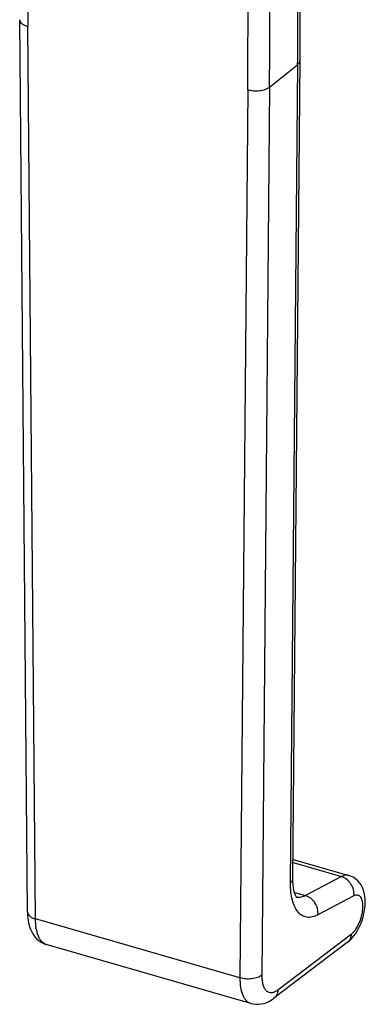
# Model space of a CAD drawing. Units: millimetres. Extents: x 601 to 1148, y -54 to 333.
# Drawn here: x 1016 to 1049, y 113 to 205 of the extents above; entities that cross this region are included whole.
import ezdxf

# ---------------------------------------------------------------- set-up
doc = ezdxf.new("R2010")
doc.units = ezdxf.units.MM
doc.header["$LTSCALE"] = 23.1
doc.layers.add('COMPONENTI_DI_ASSIEME', color=7, linetype='CONTINUOUS')

msp = doc.modelspace()

# ---------------------------------------------------------------- linework, layer by layer
at = {"layer": 'COMPONENTI_DI_ASSIEME', "color": 7, "linetype": 'Continuous'}
for p, q in [((1017.139, 121.723), (1016.417, 204.703)), ((1041.794, 124.844), (1042.46, 200.937)), ((1041.81, 126.623), (1046.992, 125.128)), ((1037.888, 113.228), (1018.88, 118.715)), ((1046.849, 118.884), (1040.021, 113.705))]:
    msp.add_line(p, q, dxfattribs=at)
at = {"layer": 'COMPONENTI_DI_ASSIEME', "color": 9, "linetype": 'Continuous'}
for p, q in [((1017.889, 121.086), (1017.167, 204.066)), ((1039.625, 198.415), (1042.239, 200.547)), ((1041.573, 124.454), (1042.239, 200.547)), ((1037.597, 198.169), (1036.874, 115.606)), ((1039.625, 198.415), (1038.903, 115.852)), ((1041.807, 126.32), (1046.316, 125.018)), ((1046.316, 125.018), (1042.971, 123.259)), ((1041.936, 123.558), (1042.971, 123.259)), ((1047.465, 123.223), (1044.12, 121.464)), ((1036.874, 115.606), (1017.889, 121.086)), ((1040.394, 114.497), (1047.221, 119.676))]:
    msp.add_line(p, q, dxfattribs=at)
at = {"layer": 'COMPONENTI_DI_ASSIEME', "color": 7, "linetype": 'Continuous'}
for points in [[(1042.46, 200.937), (1042.47, 202.156), (1042.478, 203.491), (1042.485, 204.805), (1042.49, 206.096), (1042.492, 207.366), (1042.493, 208.484)], [(1042.15, 123.087), (1042.144, 123.094), (1042.116, 123.13), (1042.075, 123.197), (1042.026, 123.296), (1041.976, 123.428), (1041.926, 123.591), (1041.881, 123.788), (1041.842, 124.022), (1041.812, 124.294), (1041.796, 124.612), (1041.794, 124.844)], [(1046.848, 118.884), (1047.017, 119.023), (1047.234, 119.234), (1047.439, 119.474), (1047.629, 119.738), (1047.803, 120.023), (1047.961, 120.323), (1048.098, 120.63), (1048.217, 120.946), (1048.317, 121.267), (1048.399, 121.594), (1048.462, 121.932), (1048.503, 122.269), (1048.521, 122.6), (1048.514, 122.918), (1048.483, 123.217), (1048.43, 123.499), (1048.352, 123.765), (1048.252, 124.014), (1048.129, 124.243), (1047.984, 124.451), (1047.82, 124.636), (1047.639, 124.796), (1047.442, 124.931), (1047.231, 125.04), (1046.99, 125.128)], [(1017.139, 121.723), (1017.147, 121.468), (1017.178, 121.108), (1017.232, 120.766), (1017.309, 120.447), (1017.409, 120.149), (1017.533, 119.874), (1017.678, 119.624), (1017.843, 119.402), (1018.022, 119.211), (1018.215, 119.047), (1018.419, 118.912), (1018.637, 118.802), (1018.881, 118.714)], [(1037.886, 113.228), (1038.099, 113.178), (1038.345, 113.149), (1038.599, 113.148), (1038.858, 113.177), (1039.117, 113.238), (1039.374, 113.329), (1039.628, 113.45), (1039.878, 113.602), (1040.021, 113.705)]]:
    msp.add_lwpolyline(points, dxfattribs=at)
at = {"layer": 'COMPONENTI_DI_ASSIEME', "color": 9, "linetype": 'Continuous'}
for centre, radius, start, end in [((1886.567, 211.636), 869.433, 180.111511, 180.498833), ((181.455, 208.08), 860.816, 359.498575, 0.000795), ((177.279, 205.695), 860.35, 359.498816, 0.000554), ((175.812, 205.962), 863.846, 359.499455, 359.999914), ((1017.507, 121.726), 0.368, 180.50266, 182.11949), ((1019.105, 119.494), 0.812, 247.1238, 253.88251)]:
    msp.add_arc(centre, radius, start, end, dxfattribs=at)
for points, knots in [([(1016.417, 204.703), (1016.418, 204.637), (1016.461, 204.492), (1016.625, 204.313), (1016.868, 204.166), (1017.061, 204.096), (1017.167, 204.066)], [0, 0, 0, 0, 0.190147, 0.413018, 0.683396, 1, 1, 1, 1]), ([(1042.239, 200.547), (1042.303, 200.599), (1042.412, 200.713), (1042.459, 200.867), (1042.46, 200.937)], [0, 0, 0, 0, 0.541052, 1, 1, 1, 1]), ([(1039.625, 198.415), (1039.511, 198.322), (1039.213, 198.174), (1038.704, 198.064), (1038.147, 198.053), (1037.773, 198.116), (1037.597, 198.169)], [0, 0, 0, 0, 0.210404, 0.464135, 0.737205, 1, 1, 1, 1]), ([(1041.573, 124.454), (1041.637, 124.506), (1041.746, 124.62), (1041.794, 124.774), (1041.794, 124.844)], [0, 0, 0, 0, 0.541052, 1, 1, 1, 1]), ([(1046.99, 125.128), (1046.939, 125.142), (1046.831, 125.16), (1046.598, 125.145), (1046.426, 125.078), (1046.316, 125.018)], [0, 0, 0, 0, 0.227729, 0.465651, 1, 1, 1, 1]), ([(1047.465, 123.223), (1047.485, 123.411), (1047.452, 123.805), (1047.255, 124.256), (1047.018, 124.568), (1046.743, 124.828), (1046.491, 124.966), (1046.316, 125.018)], [0, 0, 0, 0, 0.248177, 0.505715, 0.634431, 0.760641, 1, 1, 1, 1]), ([(1044.12, 121.464), (1043.954, 121.377), (1043.624, 121.245), (1043.185, 121.217), (1042.871, 121.292), (1042.575, 121.428), (1042.24, 121.723), (1041.936, 122.225), (1041.72, 122.863), (1041.593, 123.622), (1041.571, 124.167), (1041.573, 124.454)], [0, 0, 0, 0, 0.114643, 0.215198, 0.263182, 0.311364, 0.413384, 0.530444, 0.667003, 0.823999, 1, 1, 1, 1]), ([(1042.971, 123.259), (1042.834, 123.189), (1042.56, 123.084), (1042.263, 123.081), (1042.131, 123.11)], [0, 0, 0, 0, 0.533868, 1, 1, 1, 1]), ([(1044.12, 121.464), (1044.14, 121.652), (1044.107, 122.046), (1043.91, 122.497), (1043.673, 122.81), (1043.398, 123.069), (1043.146, 123.207), (1042.971, 123.259)], [0, 0, 0, 0, 0.248177, 0.505715, 0.634431, 0.760641, 1, 1, 1, 1]), ([(1047.221, 119.676), (1047.29, 119.728), (1047.427, 119.856), (1047.685, 120.178), (1047.961, 120.68), (1048.194, 121.349), (1048.295, 121.931), (1048.304, 122.37), (1048.276, 122.655), (1048.213, 122.899), (1048.116, 123.093), (1047.986, 123.232), (1047.822, 123.304), (1047.639, 123.299), (1047.523, 123.254), (1047.465, 123.223)], [0, 0, 0, 0, 0.058391, 0.124906, 0.276793, 0.440993, 0.599427, 0.671189, 0.735637, 0.791759, 0.839488, 0.880231, 0.917401, 0.955892, 1, 1, 1, 1]), ([(1017.14, 121.712), (1017.142, 121.647), (1017.188, 121.505), (1017.353, 121.329), (1017.593, 121.184), (1017.785, 121.116), (1017.889, 121.086)], [0, 0, 0, 0, 0.190366, 0.413883, 0.684266, 1, 1, 1, 1]), ([(1018.79, 118.747), (1018.72, 118.776), (1018.582, 118.859), (1018.404, 119.037), (1018.25, 119.268), (1018.07, 119.664), (1017.925, 120.279), (1017.891, 120.803), (1017.889, 121.086)], [0, 0, 0, 0, 0.086885, 0.180923, 0.285463, 0.402481, 0.676074, 1, 1, 1, 1]), ([(1047.221, 119.676), (1047.216, 119.52), (1047.168, 119.287), (1047.01, 119.03), (1046.905, 118.927), (1046.849, 118.884)], [0, 0, 0, 0, 0.519334, 0.762652, 1, 1, 1, 1]), ([(1036.874, 115.606), (1036.872, 115.309), (1036.905, 114.763), (1037.066, 114.124), (1037.271, 113.721), (1037.447, 113.491), (1037.651, 113.321), (1037.808, 113.251), (1037.886, 113.228)], [0, 0, 0, 0, 0.324246, 0.595974, 0.711834, 0.815698, 0.910337, 1, 1, 1, 1]), ([(1038.903, 115.852), (1038.789, 115.759), (1038.49, 115.611), (1037.982, 115.501), (1037.425, 115.49), (1037.051, 115.553), (1036.874, 115.606)], [0, 0, 0, 0, 0.210404, 0.464135, 0.737205, 1, 1, 1, 1]), ([(1038.903, 115.852), (1038.902, 115.695), (1038.915, 115.399), (1038.992, 114.991), (1039.122, 114.656), (1039.306, 114.406), (1039.546, 114.256), (1039.826, 114.226), (1040.119, 114.313), (1040.302, 114.427), (1040.394, 114.497)], [0, 0, 0, 0, 0.174383, 0.327717, 0.45865, 0.569258, 0.66672, 0.763339, 0.871806, 1, 1, 1, 1]), ([(1040.394, 114.497), (1040.389, 114.341), (1040.341, 114.108), (1040.183, 113.85), (1040.078, 113.748), (1040.021, 113.705)], [0, 0, 0, 0, 0.519334, 0.762652, 1, 1, 1, 1])]:
    msp.add_open_spline(points, degree=3, knots=knots, dxfattribs=at)

doc.saveas('drawing.dxf')
